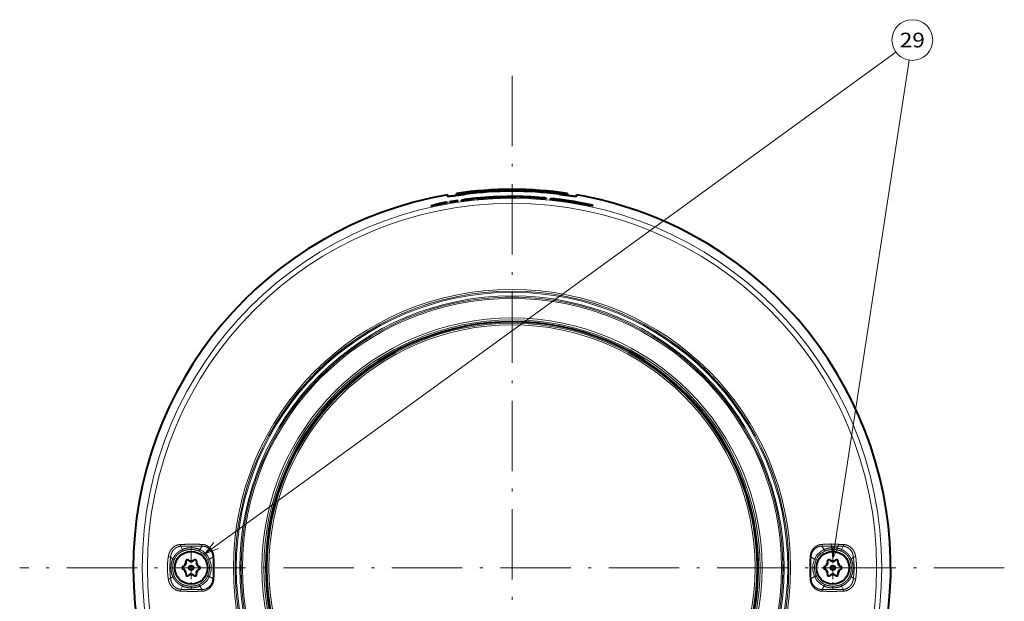
# Model space of a CAD drawing. Extents: x -1000000 to 1000000, y -1000000 to 1000000.
# Drawn here: x 610 to 778, y 268 to 367 of the extents above; entities that cross this region are included whole.
import ezdxf
from ezdxf.enums import TextEntityAlignment as Align

# ---------------------------------------------------------------- set-up
doc = ezdxf.new("R2010")
doc.units = 0
doc.linetypes.add('DASHDOT', pattern=[18.5, 12, -3, 0.5, -3])
doc.layers.get('0').update_dxf_attribs({"lineweight": 13})
doc.styles.get("Standard").update_dxf_attribs({"font": 'isocp.shx'})

# ---------------------------------------------------------------- blocks, each defined once
blk = doc.blocks.new('BLOCK1071')
at = {"color": 7, "linetype": 'DASHDOT', "lineweight": 13}
for p, q in [((0, 84.016136), (0, -84.016136)), ((84.016136, 0), (-84.016136, 0))]:
    blk.add_line(p, q, dxfattribs=at)
blk = doc.blocks.new('BLOCK1072')
at = {"color": 7, "linetype": 'DASHDOT', "lineweight": 13, "ltscale": 0.182}
for p, q in [((-54.75, 3.64), (-54.75, -3.64)), ((-51.110001, 0), (-58.389999, 0))]:
    blk.add_line(p, q, dxfattribs=at)
blk = doc.blocks.new('BLOCK1073')
at = {"color": 7, "linetype": 'DASHDOT', "lineweight": 13, "ltscale": 0.182}
for p, q in [((54.75, 3.64), (54.75, -3.64)), ((58.389999, 0), (51.110001, 0))]:
    blk.add_line(p, q, dxfattribs=at)
blk = doc.blocks.new('BLOCK1074')
at = {"color": 7, "lineweight": 13}
for p, q in [((-52.429832, 2.406227), (65.508118, 88.086044)), ((54.75, 1.674637), (67.794052, 86.692764))]:
    blk.add_line(p, q, dxfattribs=at)
for points in [[(-50.856453, 4.34903), (-52.429832, 2.406227), (-50.095848, 3.302055)], [(54.476646, 4.159645), (54.75, 1.674637), (55.755775, 3.963394)]]:
    blk.add_lwpolyline(points, dxfattribs=at)
blk.add_circle((68.321396, 90.129837), 3.477295, dxfattribs=at)
blk.add_text('29', height=2.5, dxfattribs=at).set_placement((66.182587, 88.879837), (70.460197, 88.879837), align=Align.FIT)
blk = doc.blocks.new('BLOCK1075')
at = {"color": 7, "lineweight": 40}
for p, q in [((-9.47, 63.72), (-9.47, 63.93)), ((9.47, 63.93), (9.47, 63.72)), ((-12.08, 62.11), (-12.08, 62.19)), ((-11.34, 62.3), (-11.34, 62.39)), ((-11.22, 62.42), (-11.06, 62.46)), ((-11.22, 62.33), (-11.22, 62.42)), ((-11.22, 62.33), (-11.06, 62.38)), ((-11.06, 62.38), (-11.06, 62.46)), ((-11.03, 63.68), (-11.03, 63.47)), ((-10.68, 62.48), (-10.56, 62.51)), ((-10.68, 62.39), (-10.68, 62.48)), ((-9.47, 63.72), (-9.48, 63.62)), ((-9.37, 62.69), (-9.25, 62.71)), ((-9.37, 62.6), (-9.37, 62.69)), ((-9.37, 62.6), (-9.25, 62.63)), ((-9.25, 62.63), (-9.25, 62.71)), ((-8.62, 62.68), (-8.62, 62.77)), ((-7.24, 62.86), (-7.24, 62.94)), ((-6.5, 62.99), (-6.5, 63.08)), ((-5.96, 63.05), (-6.5, 62.99)), ((-5.96, 63.1), (-5.69, 63.11)), ((-5.96, 63.01), (-5.96, 63.1)), ((-5.96, 63.01), (-5.69, 63.03)), ((-5.69, 63.03), (-5.69, 63.11)), ((-4.75, 63.11), (-4.75, 63.19)), ((-4.75, 63.19), (-4.75, 63.19)), ((-1.51, 63.3), (-1.51, 63.39)), ((-1.43, 63.31), (-1.43, 63.39)), ((-1.37, 63.26), (-1.37, 63.34)), ((0.01, 63.27), (0.01, 63.36)), ((0.77, 63.32), (0.77, 63.41)), ((2.87, 63.24), (2.87, 63.32)), ((3.59, 63.25), (3.03, 63.3)), ((3.59, 63.17), (3.03, 63.22)), ((3.59, 63.17), (3.59, 63.25)), ((5.06, 63.19), (5.01, 63.19)), ((5.01, 63.19), (5.05, 63.18)), ((5.6, 63.16), (5.06, 63.19)), ((5.69, 63.11), (5.69, 63.15)), ((5.9, 63), (5.9, 63.08)), ((6.6, 63.02), (6.57, 63.02)), ((6.57, 62.94), (6.57, 63.02)), ((7.23, 63), (6.6, 63.02)), ((8.56, 62.75), (8.56, 62.83)), ((8.79, 62.67), (8.79, 62.75)), ((9.07, 62.7), (8.79, 62.75)), ((9.07, 62.62), (8.79, 62.67)), ((9.07, 62.62), (9.07, 62.7)), ((9.47, 63.72), (9.48, 63.62)), ((11.03, 63.47), (11.03, 63.68)), ((11.7, 62.32), (11.08, 62.39)), ((-13.71, 61.87), (-13.73, 61.86)), ((-13.73, 61.77), (-13.73, 61.86)), ((-13.71, 61.87), (-13.13, 62.03)), ((-13.01, 62.07), (-12.85, 62.12)), ((13.73, 61.9), (13.15, 61.98)), ((13.73, 61.82), (13.15, 61.9)), ((13.77, 61.81), (13.77, 61.9))]:
    blk.add_line(p, q, dxfattribs=at)
at = {"color": 7, "lineweight": 13}
for p, q in [((-8, 63.87), (-8, 63.81)), ((8, 63.87), (8, 63.81)), ((-2.65, 63.23), (-2.65, 63.31)), ((-2.28, 63.25), (-2.28, 63.33)), ((3.03, 63.22), (3.03, 63.3)), ((5.6, 63.12), (5.6, 63.16)), ((6.84, 62.9), (6.84, 62.99)), ((7.83, 62.79), (7.83, 62.87)), ((-13.37, 61.85), (-13.37, 61.93)), ((12.73, 61.98), (12.73, 62.06)), ((13.15, 61.9), (13.15, 61.98)), ((13.73, 61.82), (13.73, 61.9)), ((-56.22, 3.14), (-56.51, 3.68)), ((-53.28, 3.12), (-52.86, 3.7)), ((53.28, 3.12), (52.86, 3.7)), ((56.22, 3.14), (56.51, 3.68)), ((-57.9, 1.5), (-58.26, 1.84)), ((-56.22, 3.14), (-56.12, 2.88)), ((-53.28, 3.12), (-53.4, 2.85)), ((-51.63, 1.46), (-51.04, 1.8)), ((51.63, 1.46), (51.04, 1.8)), ((53.28, 3.12), (53.4, 2.85)), ((56.22, 3.14), (56.12, 2.88)), ((57.9, 1.5), (58.26, 1.84)), ((-57.9, 1.5), (-57.65, 1.39)), ((-51.63, 1.46), (-51.91, 1.34)), ((51.63, 1.46), (51.91, 1.34)), ((57.9, 1.5), (57.65, 1.39)), ((-57.9, -1.5), (-58.26, -1.84)), ((-57.9, -1.5), (-57.65, -1.39)), ((-51.63, -1.46), (-51.91, -1.34)), ((-51.63, -1.46), (-51.04, -1.8)), ((51.63, -1.46), (51.04, -1.8)), ((51.63, -1.46), (51.91, -1.34)), ((57.9, -1.5), (57.65, -1.39)), ((57.9, -1.5), (58.26, -1.84)), ((-56.22, -3.14), (-56.51, -3.68)), ((-56.22, -3.14), (-56.12, -2.88)), ((-53.28, -3.12), (-53.4, -2.85)), ((-53.28, -3.12), (-52.86, -3.7)), ((53.28, -3.12), (52.86, -3.7)), ((53.28, -3.12), (53.4, -2.85)), ((56.22, -3.14), (56.12, -2.88)), ((56.22, -3.14), (56.51, -3.68))]:
    blk.add_line(p, q, dxfattribs=at)
for radius in [63.11, 62.23, 47.54, 47.26, 47.25, 47.05, 46.45, 46.25, 46.24, 46.02, 42.67, 42.33, 42.01, 41.96, 41.76, 41.49]:
    blk.add_circle((0, 0), radius, dxfattribs=at)
at = {"color": 7, "lineweight": 40}
for centre, radius in [((-54.75, 0), 2.8), ((54.75, 0), 2.8), ((-54.75, 0), 0.375), ((54.75, 0), 0.375)]:
    blk.add_circle(centre, radius, dxfattribs=at)
for centre, radius, start, end in [((0, 0), 64.63, 81.5709, 98.4291), ((0, 0), 64.37, 82.8605, 97.1395), ((0, 0), 64.31, 82.8543, 97.1457), ((0, 0), 64.63, 99.8236, 421.3521), ((0.11, -0.54), 63.9, 100.9978, 102.179), ((0, 0), 63.41, 100.3042, 101.9571), ((0, 0), 63.42, 100.1881, 101.8351), ((0, 0), 63.43, 100.0389, 101.686), ((4.7, -0.31), 64.72, 104.3499, 105.0259), ((4.69, -0.31), 64.63, 104.3632, 105.0401), ((0, 0), 63.34, 100.2015, 100.3137), ((0, 0), 63.38, 98.4976, 99.7018), ((0, 0), 63.3, 98.5088, 99.7146), ((0, 0), 63.39, 98.3862, 99.5896), ((0, 0), 63.36, 96.5615, 97.8176), ((4.68, -0.32), 64.48, 101.2047, 101.909), ((0, 0), 63.27, 96.5701, 97.8279), ((-6.67, 55.73), 7.29, 96.1895, 99.3124), ((0, 0), 63.42, 91.6243, 96.7481), ((4.65, -0.32), 64.37, 99.9758, 100.6491), ((4.65, -0.32), 64.29, 99.9835, 100.6576), ((0, 0), 63.41, 93.2085, 95.8839), ((0, 0), 63.38, 93.9551, 95.3975), ((0, 0), 63.37, 94.2969, 95.1555), ((0, 0), 63.29, 94.3026, 95.1623), ((0, 0), 63.37, 92.4007, 94.2982), ((0, 0), 63.29, 92.4038, 94.3038), ((2.43, -0.09), 63.68, 95.3881, 96.1323), ((-3.13, 76.27), 12.97, 272.0973, 273.7413), ((-3.13, 76.19), 12.97, 272.1004, 273.7439), ((2.95, -8.07), 71.6, 93.5708, 94.1908), ((2.94, -8.05), 71.49, 93.5726, 94.1935), ((-1.51, 63.84), 0.45, 269.8916, 279.9581), ((-1.51, 63.75), 0.45, 269.8934, 279.9597), ((4.62, -0.33), 63.95, 94.6876, 95.3792), ((0, 0), 63.36, 89.9962, 91.2431), ((0, 0), 63.27, 89.9962, 91.2447), ((-0.3, 58.31), 5.11, 89.4103, 93.4162), ((0, 0), 63.42, 85.1771, 90.2228), ((4.61, -0.33), 63.85, 93.4448, 94.1332), ((4.6, -0.33), 63.77, 93.4439, 94.1332), ((0, 0), 63.41, 86.6119, 89.303), ((0, 0), 63.33, 87.4066, 89.3021), ((2.92, 62.46), 0.864, 86.5542, 93.487), ((3.11, 65.15), 1.85, 262.3354, 267.3862), ((3.11, 65.07), 1.85, 262.332, 267.3826), ((1.59, -11.98), 75.31, 88.359, 88.9507), ((0, 0), 63.36, 84.6531, 86.7512), ((0, 0), 63.27, 84.6461, 86.747), ((-1.98, 0.75), 62.82, 82.7927, 83.5788), ((5.66, 63.74), 0.585, 263.382, 272.7472), ((-0.02, -0.18), 63.54, 82.9062, 83.8064), ((-0.02, -0.18), 63.45, 82.8968, 83.7983), ((6.82, 57.23), 5.78, 82.6165, 85.9668), ((0, 0), 63.42, 77.8308, 83.149), ((4.56, -0.98), 63.93, 86.4084, 87.0679), ((4.55, -0.97), 63.85, 86.3982, 87.0585), ((0, 0), 63.41, 79.3679, 82.2372), ((0, 0), 63.33, 82.0193, 82.227), ((0, 0), 63.36, 79.9296, 82.0241), ((0, 0), 63.36, 78.4088, 81.7722), ((0, 0), 63.27, 78.3934, 81.7614), ((0, 0), 64.63, 61.3521, 80.1764), ((0.11, -0.53), 63.82, 101.0123, 102.1952), ((14.78, 71.55), 9.7, 257.7749, 260.3268), ((14.79, 71.47), 9.71, 257.7595, 260.3108), ((13.76, 62.03), 0.129, 256.0073, 272.5732), ((13.76, 61.94), 0.129, 255.9903, 272.5565), ((0, 0), 42.01, 61.3521, 241.3521), ((0, 0), 42.01, 241.3521, 61.3521), ((-56.05, 0), 0.25, 104.4153, 255.5847), ((-56.28, 0.88), 0.66, 284.4153, 292.7746), ((-56.28, 0.88), 0.66, 292.7746, 375.5847), ((-55.4, 1.13), 0.25, 44.4153, 195.5847), ((-54.75, 1.76), 0.66, 224.4153, 232.7746), ((-54.75, 1.76), 0.66, 232.7746, 315.5847), ((-54.1, 1.13), 0.25, 344.4153, 135.5847), ((-53.22, 0.88), 0.66, 164.4153, 172.7746), ((-53.22, 0.88), 0.66, 172.7746, 255.5847), ((-53.45, 0), 0.25, 284.4153, 75.5847), ((53.45, 0), 0.25, 104.4153, 255.5847), ((53.22, 0.88), 0.66, 284.4153, 292.7746), ((53.22, 0.88), 0.66, 292.7746, 375.5847), ((54.1, 1.13), 0.25, 44.4153, 195.5847), ((54.75, 1.76), 0.66, 224.4153, 232.7746), ((54.75, 1.76), 0.66, 232.7746, 315.5847), ((54.75, -0.24), 1.35, 86.5479, 93.4325), ((55.4, 1.13), 0.25, 344.4153, 135.5847), ((56.28, 0.88), 0.66, 164.4153, 172.7746), ((56.28, 0.88), 0.66, 172.7746, 255.5847), ((56.05, 0), 0.25, 284.4153, 75.5847), ((-56.28, -0.88), 0.66, 352.7746, 435.5847), ((-55.4, -1.13), 0.25, 164.4153, 315.5847), ((-56.28, -0.88), 0.66, 344.4153, 352.7746), ((-54.75, -1.76), 0.66, 52.7746, 135.5847), ((-54.75, 0.24), 1.35, 266.556, 273.4261), ((-54.75, -1.76), 0.66, 44.4153, 52.7746), ((-54.1, -1.13), 0.25, 224.4153, 15.5847), ((-53.22, -0.88), 0.66, 112.7746, 195.5847), ((-53.22, -0.88), 0.66, 104.4153, 112.7746), ((53.22, -0.88), 0.66, 352.7746, 435.5847), ((54.1, -1.13), 0.25, 164.4153, 315.5847), ((53.22, -0.88), 0.66, 344.4153, 352.7746), ((54.75, -1.76), 0.66, 52.7746, 135.5847), ((54.75, -1.76), 0.66, 44.4153, 52.7746), ((55.4, -1.13), 0.25, 224.4153, 15.5847), ((56.28, -0.88), 0.66, 112.7746, 195.5847), ((56.28, -0.88), 0.66, 104.4153, 112.7746)]:
    blk.add_arc(centre, radius, start, end, dxfattribs=at)
at = {"color": 7, "lineweight": 13}
for centre, radius, start, end in [((-54.34, -64.8), 68.51, 88.7593, 91.8116), ((54.34, -64.8), 68.51, 88.1884, 91.2407), ((-57.93, 6.12), 4.29, 260.2822, 265.6113), ((-54.59, 0.18), 2.93, 23.2551, 65.9111), ((-54.63, 0.14), 3.27, 23.7078, 65.6767), ((-50.83, -0.04), 1.85, 91.3117, 96.6815), ((-107.32, 0), 56.31, 358.1707, 1.8293), ((-104.07, 0), 53.24, 358.0509, 1.9491), ((104.07, 0), 53.24, 178.0509, 181.9491), ((50.83, -0.04), 1.85, 83.3187, 88.6884), ((107.38, 0), 56.37, 178.1726, 181.8274), ((54.63, 0.14), 3.27, 114.3236, 156.292), ((54.59, 0.18), 2.93, 114.0889, 156.7449), ((57.93, 6.12), 4.29, 274.3887, 279.7177), ((-54.75, 0), 1.3, 132.1137, 167.8863), ((-54.75, 0), 1.3, 72.1137, 107.8863), ((-54.75, 0), 1.3, 12.1137, 47.8863), ((-55, 0), 3.37, 336.6272, 23.3728), ((-54.97, 0), 3.64, 336.4147, 23.5853), ((54.97, 0), 3.64, 156.4148, 203.5852), ((55, 0), 3.37, 156.6272, 203.3728), ((54.75, 0), 1.3, 132.1137, 167.8863), ((54.75, 0), 1.3, 72.1137, 107.8863), ((54.75, 0), 1.3, 12.1137, 47.8863), ((-54.75, 0), 1.3, 192.1137, 227.8863), ((-54.75, 0), 1.3, 252.1137, 287.8863), ((-54.75, 0), 1.3, 312.1137, 347.8863), ((-54.63, -0.14), 3.27, 294.3236, 336.2922), ((54.63, -0.14), 3.27, 203.708, 245.6764), ((54.75, 0), 1.3, 192.1137, 227.8863), ((54.75, 0), 1.3, 252.1137, 287.8863), ((54.75, 0), 1.3, 312.1137, 347.8863), ((-57.93, -6.12), 4.29, 94.3889, 99.7185), ((-50.83, 0.04), 1.85, 263.3176, 268.6879), ((50.83, 0.04), 1.85, 271.3118, 276.6817), ((57.93, -6.12), 4.29, 80.2822, 85.6113), ((-54.34, 64.8), 68.51, 268.1884, 271.2406), ((54.34, 64.8), 68.51, 268.7594, 271.8116)]:
    blk.add_arc(centre, radius, start, end, dxfattribs=at)
for centre, major_axis, ratio, start_param, end_param in [((-56.48, 3.97), (0.014, -0.3), 0.412329, 4.663835, 5.974762), ((-52.83, 3.99), (-0.006, -0.3), 0.414186, 4.689869, 6.083569), ((52.83, 3.99), (0.006, -0.3), 0.414186, 0.199617, 1.593315), ((56.48, 3.97), (-0.014, -0.3), 0.412329, 0.308421, 1.619349), ((-56.48, -3.97), (-0.014, -0.3), 0.412329, 3.450016, 4.760942), ((-52.83, -3.99), (0.006, -0.3), 0.414186, 3.34121, 4.734908), ((52.83, -3.99), (-0.006, -0.3), 0.414186, 1.548277, 2.941976), ((56.48, -3.97), (0.014, -0.3), 0.412329, 1.522243, 2.833169)]:
    blk.add_ellipse(centre, major_axis=major_axis, ratio=ratio, start_param=start_param, end_param=end_param, dxfattribs=at)
at = {"color": 7, "lineweight": 40}
for points, knots in [([(-8, 63.87), (-8.36, 63.82), (-8.72, 63.78), (-9.05, 63.74), (-9.34, 63.71), (-9.45, 63.71), (-9.47, 63.71), (-9.47, 63.71), (-9.47, 63.72)], [0, 0, 0, 0, 0, 0, 4.833831, 4.833831, 4.833831, 5.967124, 5.967124, 5.967124, 5.967124, 5.967124, 5.967124]), ([(9.47, 63.72), (9.47, 63.71), (9.39, 63.71), (9.23, 63.72), (8.89, 63.76), (8.47, 63.81), (8.32, 63.83), (8.16, 63.85), (8, 63.87)], [0, 0, 0, 0, 0, 0, 3.8629, 3.8629, 3.8629, 5.991252, 5.991252, 5.991252, 5.991252, 5.991252, 5.991252]), ([(-11.03, 63.47), (-11.03, 63.45), (-10.94, 63.45), (-10.78, 63.46), (-10.26, 63.52), (-9.49, 63.62), (-9, 63.69), (-8.5, 63.75), (-8, 63.81)], [0, 0, 0, 0, 0, 0, 3.836914, 3.836914, 3.836914, 8.865469, 8.865469, 8.865469, 8.865469, 8.865469, 8.865469]), ([(-1.8, 63.39), (-1.71, 63.4), (-1.63, 63.4), (-1.54, 63.4), (-1.47, 63.4), (-1.44, 63.4), (-1.43, 63.39), (-1.43, 63.39), (-1.43, 63.39)], [0, 0, 0, 0, 0, 0, 0.786224, 0.786224, 0.786224, 0.9540434, 0.9540434, 0.9540434, 0.9540434, 0.9540434, 0.9540434]), ([(5.69, 63.15), (5.69, 63.15), (5.69, 63.16), (5.68, 63.16), (5.63, 63.17), (5.54, 63.18), (5.48, 63.18), (5.41, 63.19), (5.33, 63.19)], [0, 0, 0, 0, 0, 0, 0.2870283, 0.2870283, 0.2870283, 0.9321732, 0.9321732, 0.9321732, 0.9321732, 0.9321732, 0.9321732]), ([(6.57, 63.02), (6.57, 63.02), (6.58, 63.02), (6.6, 63.01), (6.65, 63.01), (6.72, 63), (6.76, 62.99), (6.8, 62.99), (6.84, 62.99)], [0, 0, 0, 0, 0, 0, 0.4799426, 0.4799426, 0.4799426, 0.9293215, 0.9293215, 0.9293215, 0.9293215, 0.9293215, 0.9293215]), ([(6.57, 62.94), (6.57, 62.94), (6.58, 62.93), (6.6, 62.93), (6.65, 62.92), (6.72, 62.92), (6.76, 62.91), (6.8, 62.91), (6.84, 62.9)], [0, 0, 0, 0, 0, 0, 0.4800226, 0.4800226, 0.4800226, 0.9294604, 0.9294604, 0.9294604, 0.9294604, 0.9294604, 0.9294604]), ([(8, 63.81), (8.64, 63.73), (9.27, 63.65), (9.89, 63.57), (10.58, 63.48), (10.93, 63.45), (10.99, 63.45), (11.03, 63.46), (11.03, 63.47)], [0, 0, 0, 0, 0, 0, 6.389278, 6.389278, 6.389278, 8.833722, 8.833722, 8.833722, 8.833722, 8.833722, 8.833722]), ([(-13.73, 61.86), (-13.73, 61.86), (-13.72, 61.86), (-13.71, 61.86), (-13.65, 61.87), (-13.56, 61.89), (-13.5, 61.9), (-13.43, 61.92), (-13.37, 61.93)], [0, 0, 0, 0, 0, 0, 0.394112, 0.394112, 0.394112, 1.048207, 1.048207, 1.048207, 1.048207, 1.048207, 1.048207]), ([(-13.73, 61.77), (-13.73, 61.77), (-13.72, 61.77), (-13.71, 61.78), (-13.65, 61.79), (-13.56, 61.8), (-13.5, 61.82), (-13.43, 61.83), (-13.37, 61.85)], [0, 0, 0, 0, 0, 0, 0.394222, 0.394222, 0.394222, 1.048464, 1.048464, 1.048464, 1.048464, 1.048464, 1.048464]), ([(13.77, 61.9), (13.77, 61.9), (13.76, 61.9), (13.74, 61.91), (13.68, 61.92), (13.58, 61.95), (13.52, 61.96), (13.44, 61.98), (13.37, 61.99)], [0, 0, 0, 0, 0, 0, 0.333702, 0.333702, 0.333702, 1.080869, 1.080869, 1.080869, 1.080869, 1.080869, 1.080869])]:
    blk.add_open_spline(points, degree=5, knots=knots, dxfattribs=at)
at = {"color": 7, "lineweight": 13}
for points, knots in [([(-56.61, 3.98), (-56.64, 3.98), (-56.67, 3.97), (-56.7, 3.97), (-56.76, 3.97), (-56.81, 3.96), (-56.84, 3.95), (-57.11, 3.9), (-57.37, 3.8), (-57.59, 3.68), (-58.02, 3.35), (-58.34, 2.9), (-58.47, 2.63), (-58.58, 2.31), (-58.64, 1.99), (-58.65, 1.96), (-58.65, 1.92), (-58.66, 1.89)], [0, 0, 0, 0, 0, 0, 0.259302, 0.259302, 0.259302, 0.518604, 0.518604, 0.518604, 2.612074, 2.612074, 2.612074, 5.016474, 5.016474, 5.016474, 5.281134, 5.281134, 5.281134, 5.281134, 5.281134, 5.281134]), ([(-56.51, 3.68), (-56.53, 3.68), (-56.56, 3.68), (-56.58, 3.68), (-56.64, 3.67), (-56.69, 3.66), (-56.72, 3.66), (-56.95, 3.62), (-57.18, 3.53), (-57.37, 3.42), (-57.75, 3.12), (-58.03, 2.71), (-58.14, 2.45), (-58.22, 2.17), (-58.26, 1.89), (-58.26, 1.87), (-58.26, 1.86), (-58.26, 1.84)], [0, 0, 0, 0, 0, 0, 0.249902, 0.249902, 0.249902, 0.499013, 0.499013, 0.499013, 2.505587, 2.505587, 2.505587, 4.928297, 4.928297, 4.928297, 5.055513, 5.055513, 5.055513, 5.055513, 5.055513, 5.055513]), ([(-52.95, 4), (-53.53, 4.02), (-54.12, 4.02), (-54.72, 4.03), (-55.45, 4.02), (-56.18, 4), (-56.31, 3.99), (-56.46, 3.98), (-56.61, 3.98)], [0, 0, 0, 0, 0, 0, 5.170295, 5.170295, 5.170295, 6.483798, 6.483798, 6.483798, 6.483798, 6.483798, 6.483798]), ([(-53.28, 3.12), (-53.67, 3.29), (-54.08, 3.41), (-54.5, 3.46), (-55.05, 3.45), (-55.58, 3.35), (-55.7, 3.32), (-55.88, 3.27), (-56.05, 3.21), (-56.11, 3.19), (-56.16, 3.17), (-56.22, 3.14)], [0, 0, 0, 0, 0, 0, 4.530228, 4.530228, 4.530228, 5.825351, 5.825351, 5.825351, 6.480704, 6.480704, 6.480704, 6.480704, 6.480704, 6.480704]), ([(-50.87, 1.81), (-50.87, 1.88), (-50.87, 1.95), (-50.88, 2.01), (-50.93, 2.35), (-51.03, 2.67), (-51.15, 2.92), (-51.47, 3.4), (-51.93, 3.75), (-52.2, 3.88), (-52.52, 3.97), (-52.85, 4), (-52.89, 4), (-52.92, 4), (-52.95, 4)], [0, 0, 0, 0, 0, 0, 0.567427, 0.567427, 0.567427, 2.8418, 2.8418, 2.8418, 5.381187, 5.381187, 5.381187, 5.653256, 5.653256, 5.653256, 5.653256, 5.653256, 5.653256]), ([(-51.04, 1.8), (-51.04, 1.83), (-51.04, 1.86), (-51.04, 1.89), (-51.05, 1.95), (-51.06, 2.01), (-51.06, 2.04), (-51.1, 2.3), (-51.18, 2.56), (-51.29, 2.78), (-51.58, 3.2), (-51.98, 3.5), (-52.22, 3.61), (-52.49, 3.68), (-52.77, 3.7), (-52.8, 3.7), (-52.83, 3.7), (-52.86, 3.7)], [0, 0, 0, 0, 0, 0, 0.273271, 0.273271, 0.273271, 0.546542, 0.546542, 0.546542, 2.733197, 2.733197, 2.733197, 5.158553, 5.158553, 5.158553, 5.412554, 5.412554, 5.412554, 5.412554, 5.412554, 5.412554]), ([(52.95, 4), (52.68, 4), (52.42, 3.95), (52.16, 3.86), (51.69, 3.6), (51.33, 3.2), (51.18, 2.97), (51.03, 2.66), (50.94, 2.34), (50.92, 2.27), (50.9, 2.14), (50.88, 2.01), (50.87, 1.94), (50.87, 1.88), (50.87, 1.81)], [0, 0, 0, 0, 0, 0, 2.262611, 2.262611, 2.262611, 4.532848, 4.532848, 4.532848, 5.101671, 5.101671, 5.101671, 5.65393, 5.65393, 5.65393, 5.65393, 5.65393, 5.65393]), ([(52.86, 3.7), (52.63, 3.7), (52.41, 3.67), (52.19, 3.59), (51.78, 3.37), (51.45, 3.03), (51.31, 2.83), (51.18, 2.56), (51.1, 2.27), (51.09, 2.21), (51.07, 2.09), (51.05, 1.97), (51.05, 1.92), (51.04, 1.86), (51.04, 1.8)], [0, 0, 0, 0, 0, 0, 2.152947, 2.152947, 2.152947, 4.330985, 4.330985, 4.330985, 4.878176, 4.878176, 4.878176, 5.41618, 5.41618, 5.41618, 5.41618, 5.41618, 5.41618]), ([(56.61, 3.98), (56.59, 3.98), (56.57, 3.98), (56.55, 3.98), (55.91, 4.01), (55.26, 4.03), (54.59, 4.03), (53.88, 4.02), (53.17, 4.01), (53.1, 4.01), (53.02, 4.01), (52.95, 4)], [0, 0, 0, 0, 0, 0, 0.160117, 0.160117, 0.160117, 5.774498, 5.774498, 5.774498, 6.429031, 6.429031, 6.429031, 6.429031, 6.429031, 6.429031]), ([(53.28, 3.12), (53.67, 3.29), (54.08, 3.41), (54.5, 3.46), (55.05, 3.45), (55.59, 3.35), (55.7, 3.32), (55.88, 3.27), (56.05, 3.21), (56.11, 3.19), (56.16, 3.17), (56.22, 3.14)], [0, 0, 0, 0, 0, 0, 3.799772, 3.799772, 3.799772, 4.88571, 4.88571, 4.88571, 5.424193, 5.424193, 5.424193, 5.424193, 5.424193, 5.424193]), ([(58.26, 1.84), (58.23, 2.13), (58.16, 2.42), (58.04, 2.69), (57.74, 3.14), (57.32, 3.46), (57.1, 3.57), (56.84, 3.65), (56.58, 3.68), (56.56, 3.68), (56.53, 3.68), (56.51, 3.68)], [0, 0, 0, 0, 0, 0, 2.562086, 2.562086, 2.562086, 4.814531, 4.814531, 4.814531, 5.05512, 5.05512, 5.05512, 5.05512, 5.05512, 5.05512]), ([(58.66, 1.89), (58.62, 2.15), (58.55, 2.41), (58.45, 2.66), (58.15, 3.21), (57.7, 3.63), (57.4, 3.81), (57.05, 3.93), (56.69, 3.97), (56.66, 3.97), (56.63, 3.98), (56.61, 3.98)], [0, 0, 0, 0, 0, 0, 2.14945, 2.14945, 2.14945, 5.033866, 5.033866, 5.033866, 5.282406, 5.282406, 5.282406, 5.282406, 5.282406, 5.282406]), ([(-58.66, 1.89), (-58.68, 1.74), (-58.7, 1.59), (-58.72, 1.44), (-58.78, 0.84), (-58.81, 0.23), (-58.81, -0.23), (-58.78, -0.76), (-58.73, -1.29), (-58.72, -1.37), (-58.71, -1.52), (-58.69, -1.67), (-58.68, -1.74), (-58.67, -1.82), (-58.66, -1.89)], [0, 0, 0, 0, 0, 0, 1.25292, 1.25292, 1.25292, 5.03233, 5.03233, 5.03233, 5.659711, 5.659711, 5.659711, 6.286906, 6.286906, 6.286906, 6.286906, 6.286906, 6.286906]), ([(-58.26, 1.84), (-58.27, 1.77), (-58.28, 1.7), (-58.29, 1.62), (-58.36, 0.95), (-58.4, 0.28), (-58.4, -0.28), (-58.36, -0.95), (-58.29, -1.62), (-58.28, -1.7), (-58.27, -1.77), (-58.26, -1.84)], [0, 0, 0, 0, 0, 0, 0.620997, 0.620997, 0.620997, 5.653788, 5.653788, 5.653788, 6.273719, 6.273719, 6.273719, 6.273719, 6.273719, 6.273719]), ([(-56.22, 3.14), (-56.48, 3.03), (-56.72, 2.89), (-56.96, 2.72), (-57.29, 2.42), (-57.56, 2.08), (-57.64, 1.96), (-57.73, 1.82), (-57.81, 1.67), (-57.82, 1.66), (-57.84, 1.61), (-57.87, 1.56), (-57.88, 1.54), (-57.89, 1.52), (-57.9, 1.5)], [0, 0, 0, 0, 0, 0, 2.961145, 2.961145, 2.961145, 4.439437, 4.439437, 4.439437, 4.700259, 4.700259, 4.700259, 4.947573, 4.947573, 4.947573, 4.947573, 4.947573, 4.947573]), ([(-56.12, 2.88), (-56.17, 2.86), (-56.22, 2.83), (-56.28, 2.81), (-56.44, 2.73), (-56.6, 2.64), (-56.7, 2.57), (-56.82, 2.48), (-56.94, 2.37), (-56.96, 2.35), (-57.01, 2.31), (-57.06, 2.27), (-57.08, 2.24), (-57.14, 2.18), (-57.21, 2.11), (-57.25, 2.06), (-57.32, 1.96), (-57.4, 1.86), (-57.43, 1.81), (-57.5, 1.7), (-57.56, 1.58), (-57.59, 1.52), (-57.62, 1.46), (-57.64, 1.4), (-57.65, 1.4), (-57.65, 1.4), (-57.65, 1.39)], [8.43443, 8.43443, 8.43443, 8.43443, 8.43443, 8.43443, 8.911303, 8.911303, 8.911303, 9.879144, 9.879144, 9.879144, 10.123501, 10.123501, 10.123501, 10.367858, 10.367858, 10.367858, 10.857603, 10.857603, 10.857603, 11.346882, 11.346882, 11.346882, 11.895636, 11.895636, 11.895636, 11.901105, 11.901105, 11.901105, 11.901105, 11.901105, 11.901105]), ([(-53.4, 2.85), (-53.54, 2.92), (-53.69, 2.97), (-53.84, 3.01), (-54.14, 3.09), (-54.45, 3.12), (-54.6, 3.13), (-54.83, 3.14), (-55.07, 3.12), (-55.15, 3.11), (-55.3, 3.1), (-55.46, 3.07), (-55.54, 3.05), (-55.7, 3.02), (-55.86, 2.97), (-55.95, 2.94), (-56.03, 2.91), (-56.11, 2.88), (-56.11, 2.88), (-56.12, 2.88), (-56.12, 2.88)], [3.48493, 3.48493, 3.48493, 3.48493, 3.48493, 3.48493, 4.74447, 4.74447, 4.74447, 6.006447, 6.006447, 6.006447, 6.639045, 6.639045, 6.639045, 7.272617, 7.272617, 7.272617, 7.986716, 7.986716, 7.986716, 7.992353, 7.992353, 7.992353, 7.992353, 7.992353, 7.992353]), ([(53.4, 2.85), (53.54, 2.92), (53.69, 2.97), (53.84, 3.01), (54.14, 3.09), (54.45, 3.12), (54.6, 3.13), (54.83, 3.14), (55.07, 3.12), (55.15, 3.11), (55.3, 3.1), (55.46, 3.07), (55.54, 3.05), (55.7, 3.02), (55.86, 2.97), (55.95, 2.94), (56.03, 2.91), (56.11, 2.88), (56.11, 2.88), (56.12, 2.88), (56.12, 2.88)], [3.48493, 3.48493, 3.48493, 3.48493, 3.48493, 3.48493, 4.74447, 4.74447, 4.74447, 6.006447, 6.006447, 6.006447, 6.639045, 6.639045, 6.639045, 7.272617, 7.272617, 7.272617, 7.986716, 7.986716, 7.986716, 7.992353, 7.992353, 7.992353, 7.992353, 7.992353, 7.992353]), ([(56.12, 2.88), (56.17, 2.86), (56.22, 2.83), (56.28, 2.81), (56.44, 2.73), (56.6, 2.64), (56.7, 2.57), (56.82, 2.48), (56.94, 2.37), (56.96, 2.35), (57.01, 2.31), (57.06, 2.27), (57.08, 2.24), (57.14, 2.18), (57.21, 2.11), (57.25, 2.06), (57.32, 1.96), (57.4, 1.86), (57.43, 1.81), (57.5, 1.7), (57.56, 1.58), (57.59, 1.52), (57.62, 1.46), (57.64, 1.4), (57.65, 1.4), (57.65, 1.4), (57.65, 1.39)], [8.43443, 8.43443, 8.43443, 8.43443, 8.43443, 8.43443, 8.911303, 8.911303, 8.911303, 9.879144, 9.879144, 9.879144, 10.123501, 10.123501, 10.123501, 10.367858, 10.367858, 10.367858, 10.857603, 10.857603, 10.857603, 11.346882, 11.346882, 11.346882, 11.895636, 11.895636, 11.895636, 11.901105, 11.901105, 11.901105, 11.901105, 11.901105, 11.901105]), ([(56.22, 3.14), (56.48, 3.03), (56.73, 2.89), (56.97, 2.71), (57.29, 2.42), (57.56, 2.08), (57.64, 1.96), (57.75, 1.79), (57.83, 1.62), (57.86, 1.58), (57.88, 1.54), (57.9, 1.5)], [0, 0, 0, 0, 0, 0, 2.531041, 2.531041, 2.531041, 3.798197, 3.798197, 3.798197, 4.22024, 4.22024, 4.22024, 4.22024, 4.22024, 4.22024]), ([(58.26, -1.84), (58.31, -1.4), (58.35, -0.96), (58.38, -0.52), (58.39, 0.15), (58.36, 0.81), (58.34, 1.03), (58.32, 1.33), (58.29, 1.62), (58.28, 1.7), (58.27, 1.77), (58.26, 1.84)], [0, 0, 0, 0, 0, 0, 3.736361, 3.736361, 3.736361, 5.601284, 5.601284, 5.601284, 6.222126, 6.222126, 6.222126, 6.222126, 6.222126, 6.222126]), ([(58.66, -1.89), (58.72, -1.44), (58.77, -0.99), (58.8, -0.53), (58.81, 0.15), (58.77, 0.84), (58.75, 1.06), (58.72, 1.37), (58.69, 1.67), (58.68, 1.74), (58.67, 1.82), (58.66, 1.89)], [0, 0, 0, 0, 0, 0, 3.769986, 3.769986, 3.769986, 5.653473, 5.653473, 5.653473, 6.279607, 6.279607, 6.279607, 6.279607, 6.279607, 6.279607]), ([(-57.9, 1.5), (-58.05, 1.16), (-58.15, 0.81), (-58.2, 0.44), (-58.23, -0.13), (-58.15, -0.68), (-58.11, -0.86), (-58.05, -1.1), (-57.97, -1.33), (-57.94, -1.39), (-57.92, -1.44), (-57.9, -1.5)], [0, 0, 0, 0, 0, 0, 3.884049, 3.884049, 3.884049, 5.837421, 5.837421, 5.837421, 6.482621, 6.482621, 6.482621, 6.482621, 6.482621, 6.482621]), ([(-57.65, 1.39), (-57.68, 1.32), (-57.7, 1.25), (-57.73, 1.17), (-57.78, 1.02), (-57.81, 0.87), (-57.83, 0.79), (-57.88, 0.55), (-57.9, 0.31), (-57.91, 0.15), (-57.91, -0.1), (-57.9, -0.34), (-57.89, -0.42), (-57.87, -0.58), (-57.84, -0.74), (-57.82, -0.82), (-57.79, -0.98), (-57.74, -1.14), (-57.71, -1.22), (-57.68, -1.3), (-57.65, -1.38), (-57.65, -1.39), (-57.65, -1.39), (-57.65, -1.39)], [5.89283, 5.89283, 5.89283, 5.89283, 5.89283, 5.89283, 6.526486, 6.526486, 6.526486, 7.160696, 7.160696, 7.160696, 8.427999, 8.427999, 8.427999, 9.06159, 9.06159, 9.06159, 9.695467, 9.695467, 9.695467, 10.369368, 10.369368, 10.369368, 10.407664, 10.407664, 10.407664, 10.407664, 10.407664, 10.407664]), ([(57.65, 1.39), (57.68, 1.32), (57.7, 1.25), (57.73, 1.17), (57.78, 1.02), (57.81, 0.87), (57.83, 0.79), (57.88, 0.55), (57.9, 0.31), (57.91, 0.15), (57.91, -0.1), (57.9, -0.34), (57.89, -0.42), (57.87, -0.58), (57.84, -0.74), (57.82, -0.82), (57.79, -0.98), (57.74, -1.14), (57.71, -1.22), (57.68, -1.3), (57.65, -1.38), (57.65, -1.39), (57.65, -1.39), (57.65, -1.39)], [5.89283, 5.89283, 5.89283, 5.89283, 5.89283, 5.89283, 6.526486, 6.526486, 6.526486, 7.160696, 7.160696, 7.160696, 8.427999, 8.427999, 8.427999, 9.06159, 9.06159, 9.06159, 9.695467, 9.695467, 9.695467, 10.369368, 10.369368, 10.369368, 10.407664, 10.407664, 10.407664, 10.407664, 10.407664, 10.407664]), ([(57.9, 1.5), (58.07, 1.11), (58.18, 0.69), (58.23, 0.25), (58.22, -0.32), (58.11, -0.86), (58.08, -0.98), (58.03, -1.16), (57.97, -1.33), (57.94, -1.39), (57.92, -1.44), (57.9, -1.5)], [0, 0, 0, 0, 0, 0, 3.819692, 3.819692, 3.819692, 4.913444, 4.913444, 4.913444, 5.451355, 5.451355, 5.451355, 5.451355, 5.451355, 5.451355]), ([(-57.9, -1.5), (-57.78, -1.75), (-57.63, -2), (-57.45, -2.24), (-57.14, -2.57), (-56.79, -2.83), (-56.67, -2.91), (-56.51, -3), (-56.35, -3.09), (-56.3, -3.11), (-56.26, -3.12), (-56.22, -3.14)], [0, 0, 0, 0, 0, 0, 2.982182, 2.982182, 2.982182, 4.460896, 4.460896, 4.460896, 4.948461, 4.948461, 4.948461, 4.948461, 4.948461, 4.948461]), ([(-57.65, -1.39), (-57.62, -1.45), (-57.6, -1.5), (-57.57, -1.56), (-57.52, -1.67), (-57.45, -1.77), (-57.42, -1.82), (-57.35, -1.93), (-57.27, -2.02), (-57.23, -2.07), (-57.15, -2.17), (-57.07, -2.26), (-57.02, -2.3), (-56.88, -2.43), (-56.73, -2.54), (-56.63, -2.61), (-56.47, -2.71), (-56.31, -2.8), (-56.25, -2.82), (-56.19, -2.85), (-56.12, -2.87), (-56.12, -2.88), (-56.12, -2.88), (-56.12, -2.88)], [9.481217, 9.481217, 9.481217, 9.481217, 9.481217, 9.481217, 9.967253, 9.967253, 9.967253, 10.455065, 10.455065, 10.455065, 10.944251, 10.944251, 10.944251, 11.434053, 11.434053, 11.434053, 12.409511, 12.409511, 12.409511, 12.921898, 12.921898, 12.921898, 12.947924, 12.947924, 12.947924, 12.947924, 12.947924, 12.947924]), ([(-53.4, -2.85), (-53.24, -2.78), (-53.08, -2.7), (-52.93, -2.6), (-52.68, -2.41), (-52.47, -2.2), (-52.39, -2.11), (-52.23, -1.91), (-52.09, -1.7), (-52.02, -1.58), (-51.96, -1.46), (-51.91, -1.34), (-51.91, -1.34), (-51.91, -1.34), (-51.91, -1.34)], [10.201029, 10.201029, 10.201029, 10.201029, 10.201029, 10.201029, 11.668137, 11.668137, 11.668137, 12.653589, 12.653589, 12.653589, 13.705338, 13.705338, 13.705338, 13.712896, 13.712896, 13.712896, 13.712896, 13.712896, 13.712896]), ([(53.4, -2.85), (53.24, -2.78), (53.08, -2.7), (52.93, -2.6), (52.68, -2.41), (52.47, -2.2), (52.39, -2.11), (52.23, -1.91), (52.09, -1.7), (52.02, -1.58), (51.96, -1.46), (51.91, -1.34), (51.91, -1.34), (51.91, -1.34), (51.91, -1.34)], [10.201029, 10.201029, 10.201029, 10.201029, 10.201029, 10.201029, 11.668137, 11.668137, 11.668137, 12.653589, 12.653589, 12.653589, 13.705338, 13.705338, 13.705338, 13.712896, 13.712896, 13.712896, 13.712896, 13.712896, 13.712896]), ([(57.65, -1.39), (57.62, -1.45), (57.6, -1.5), (57.57, -1.56), (57.52, -1.67), (57.45, -1.77), (57.42, -1.82), (57.35, -1.93), (57.27, -2.02), (57.23, -2.07), (57.15, -2.17), (57.07, -2.26), (57.02, -2.3), (56.88, -2.43), (56.73, -2.54), (56.63, -2.61), (56.47, -2.71), (56.31, -2.8), (56.25, -2.82), (56.19, -2.85), (56.12, -2.87), (56.12, -2.88), (56.12, -2.88), (56.12, -2.88)], [9.481217, 9.481217, 9.481217, 9.481217, 9.481217, 9.481217, 9.967253, 9.967253, 9.967253, 10.455065, 10.455065, 10.455065, 10.944251, 10.944251, 10.944251, 11.434053, 11.434053, 11.434053, 12.409511, 12.409511, 12.409511, 12.921898, 12.921898, 12.921898, 12.947924, 12.947924, 12.947924, 12.947924, 12.947924, 12.947924]), ([(57.9, -1.5), (57.74, -1.84), (57.52, -2.17), (57.27, -2.46), (56.93, -2.75), (56.56, -2.97), (56.52, -3), (56.43, -3.04), (56.35, -3.09), (56.31, -3.11), (56.26, -3.12), (56.22, -3.14)], [0, 0, 0, 0, 0, 0, 3.385331, 3.385331, 3.385331, 3.807084, 3.807084, 3.807084, 4.225266, 4.225266, 4.225266, 4.225266, 4.225266, 4.225266]), ([(-58.66, -1.89), (-58.66, -1.91), (-58.65, -1.92), (-58.65, -1.94), (-58.64, -2), (-58.63, -2.07), (-58.62, -2.12), (-58.53, -2.49), (-58.38, -2.84), (-58.2, -3.12), (-57.83, -3.53), (-57.36, -3.8), (-57.16, -3.88), (-56.93, -3.95), (-56.69, -3.97), (-56.66, -3.97), (-56.63, -3.98), (-56.61, -3.98)], [0, 0, 0, 0, 0, 0, 0.133975, 0.133975, 0.133975, 0.535855, 0.535855, 0.535855, 3.211968, 3.211968, 3.211968, 5.033857, 5.033857, 5.033857, 5.280712, 5.280712, 5.280712, 5.280712, 5.280712, 5.280712]), ([(-58.26, -1.84), (-58.26, -1.86), (-58.26, -1.87), (-58.26, -1.89), (-58.25, -1.94), (-58.24, -2), (-58.23, -2.04), (-58.17, -2.37), (-58.04, -2.68), (-57.89, -2.93), (-57.57, -3.3), (-57.15, -3.54), (-56.96, -3.62), (-56.75, -3.66), (-56.54, -3.68), (-56.53, -3.68), (-56.52, -3.68), (-56.51, -3.68)], [0, 0, 0, 0, 0, 0, 0.128146, 0.128146, 0.128146, 0.512547, 0.512547, 0.512547, 3.067258, 3.067258, 3.067258, 4.934531, 4.934531, 4.934531, 5.054689, 5.054689, 5.054689, 5.054689, 5.054689, 5.054689]), ([(-56.22, -3.14), (-56.16, -3.17), (-56.11, -3.19), (-56.05, -3.21), (-55.65, -3.35), (-55.23, -3.43), (-54.86, -3.46), (-54.37, -3.43), (-53.9, -3.33), (-53.78, -3.3), (-53.61, -3.25), (-53.45, -3.19), (-53.39, -3.17), (-53.34, -3.15), (-53.28, -3.12)], [0, 0, 0, 0, 0, 0, 0.641581, 0.641581, 0.641581, 4.522668, 4.522668, 4.522668, 5.802716, 5.802716, 5.802716, 6.439926, 6.439926, 6.439926, 6.439926, 6.439926, 6.439926]), ([(-56.12, -2.88), (-56.12, -2.88), (-56.11, -2.88), (-56.11, -2.88), (-56.03, -2.91), (-55.95, -2.94), (-55.87, -2.97), (-55.69, -3.02), (-55.51, -3.06), (-55.42, -3.08), (-55.23, -3.11), (-55.03, -3.12), (-54.94, -3.13), (-54.69, -3.14), (-54.44, -3.12), (-54.28, -3.1), (-54.01, -3.06), (-53.74, -2.98), (-53.63, -2.95), (-53.51, -2.9), (-53.4, -2.85), (-53.4, -2.85), (-53.4, -2.85), (-53.4, -2.85)], [5.892949, 5.892949, 5.892949, 5.892949, 5.892949, 5.892949, 5.898205, 5.898205, 5.898205, 6.597604, 6.597604, 6.597604, 7.371886, 7.371886, 7.371886, 8.146157, 8.146157, 8.146157, 9.408612, 9.408612, 9.408612, 10.393249, 10.393249, 10.393249, 10.400324, 10.400324, 10.400324, 10.400324, 10.400324, 10.400324]), ([(-52.95, -4), (-52.88, -4), (-52.82, -4), (-52.75, -3.99), (-52.42, -3.94), (-52.1, -3.83), (-51.87, -3.7), (-51.42, -3.34), (-51.11, -2.86), (-50.98, -2.57), (-50.9, -2.24), (-50.87, -1.91), (-50.87, -1.88), (-50.87, -1.84), (-50.87, -1.81)], [0, 0, 0, 0, 0, 0, 0.563664, 0.563664, 0.563664, 2.828157, 2.828157, 2.828157, 5.376926, 5.376926, 5.376926, 5.653396, 5.653396, 5.653396, 5.653396, 5.653396, 5.653396]), ([(-52.86, -3.7), (-52.83, -3.7), (-52.8, -3.7), (-52.77, -3.7), (-52.72, -3.7), (-52.66, -3.69), (-52.63, -3.69), (-52.38, -3.65), (-52.13, -3.57), (-51.93, -3.46), (-51.53, -3.16), (-51.25, -2.73), (-51.14, -2.48), (-51.07, -2.18), (-51.04, -1.89), (-51.04, -1.86), (-51.04, -1.83), (-51.04, -1.8)], [0, 0, 0, 0, 0, 0, 0.267783, 0.267783, 0.267783, 0.535566, 0.535566, 0.535566, 2.694983, 2.694983, 2.694983, 5.14687, 5.14687, 5.14687, 5.414591, 5.414591, 5.414591, 5.414591, 5.414591, 5.414591]), ([(50.87, -1.81), (50.88, -2.08), (50.92, -2.35), (51, -2.61), (51.24, -3.1), (51.61, -3.5), (51.82, -3.67), (52.17, -3.86), (52.56, -3.96), (52.69, -3.99), (52.82, -4), (52.95, -4)], [0, 0, 0, 0, 0, 0, 2.274881, 2.274881, 2.274881, 4.542804, 4.542804, 4.542804, 5.653702, 5.653702, 5.653702, 5.653702, 5.653702, 5.653702]), ([(51.04, -1.8), (51.05, -2.1), (51.11, -2.4), (51.22, -2.68), (51.51, -3.14), (51.94, -3.47), (52.14, -3.58), (52.41, -3.66), (52.69, -3.7), (52.75, -3.7), (52.8, -3.7), (52.86, -3.7)], [0, 0, 0, 0, 0, 0, 2.732687, 2.732687, 2.732687, 4.898538, 4.898538, 4.898538, 5.414948, 5.414948, 5.414948, 5.414948, 5.414948, 5.414948]), ([(56.22, -3.14), (56.16, -3.17), (56.11, -3.19), (56.05, -3.21), (55.59, -3.37), (55.11, -3.45), (54.68, -3.46), (54.2, -3.42), (53.73, -3.29), (53.68, -3.27), (53.56, -3.23), (53.45, -3.19), (53.39, -3.17), (53.34, -3.15), (53.28, -3.12)], [0, 0, 0, 0, 0, 0, 0.542712, 0.542712, 0.542712, 4.340758, 4.340758, 4.340758, 4.883194, 4.883194, 4.883194, 5.419572, 5.419572, 5.419572, 5.419572, 5.419572, 5.419572]), ([(56.12, -2.88), (56.12, -2.88), (56.11, -2.88), (56.11, -2.88), (56.03, -2.91), (55.95, -2.94), (55.87, -2.97), (55.69, -3.02), (55.51, -3.06), (55.42, -3.08), (55.23, -3.11), (55.03, -3.12), (54.94, -3.13), (54.69, -3.14), (54.44, -3.12), (54.28, -3.1), (54.01, -3.06), (53.74, -2.98), (53.63, -2.95), (53.51, -2.9), (53.4, -2.85), (53.4, -2.85), (53.4, -2.85), (53.4, -2.85)], [5.892949, 5.892949, 5.892949, 5.892949, 5.892949, 5.892949, 5.898205, 5.898205, 5.898205, 6.597604, 6.597604, 6.597604, 7.371886, 7.371886, 7.371886, 8.146157, 8.146157, 8.146157, 9.408612, 9.408612, 9.408612, 10.393249, 10.393249, 10.393249, 10.400324, 10.400324, 10.400324, 10.400324, 10.400324, 10.400324]), ([(56.51, -3.68), (56.72, -3.67), (56.93, -3.63), (57.13, -3.55), (57.58, -3.3), (57.93, -2.89), (58.09, -2.61), (58.2, -2.27), (58.25, -1.93), (58.25, -1.9), (58.26, -1.87), (58.26, -1.84)], [0, 0, 0, 0, 0, 0, 2.000314, 2.000314, 2.000314, 4.801423, 4.801423, 4.801423, 5.051198, 5.051198, 5.051198, 5.051198, 5.051198, 5.051198]), ([(56.61, -3.98), (56.85, -3.97), (57.09, -3.92), (57.32, -3.83), (57.84, -3.53), (58.24, -3.07), (58.43, -2.75), (58.57, -2.38), (58.64, -1.99), (58.65, -1.96), (58.65, -1.92), (58.66, -1.89)], [0, 0, 0, 0, 0, 0, 2.084752, 2.084752, 2.084752, 5.01675, 5.01675, 5.01675, 5.283311, 5.283311, 5.283311, 5.283311, 5.283311, 5.283311]), ([(-56.61, -3.98), (-56.57, -3.98), (-56.53, -3.98), (-56.5, -3.98), (-55.85, -4.01), (-55.2, -4.03), (-54.55, -4.03), (-53.9, -4.02), (-53.24, -4.01), (-53.21, -4.01), (-53.13, -4.01), (-53.06, -4.01), (-53.02, -4.01), (-52.99, -4), (-52.95, -4), (-52.95, -4), (-52.95, -4), (-52.95, -4)], [0, 0, 0, 0, 0, 0, 0.322125, 0.322125, 0.322125, 5.782288, 5.782288, 5.782288, 6.106537, 6.106537, 6.106537, 6.430786, 6.430786, 6.430786, 6.433466, 6.433466, 6.433466, 6.433466, 6.433466, 6.433466]), ([(52.95, -4), (53.31, -4.01), (53.68, -4.02), (54.05, -4.02), (54.71, -4.03), (55.38, -4.02), (55.66, -4.01), (56.03, -4), (56.39, -3.99), (56.46, -3.98), (56.53, -3.98), (56.61, -3.98)], [0, 0, 0, 0, 0, 0, 3.24476, 3.24476, 3.24476, 5.86544, 5.86544, 5.86544, 6.509246, 6.509246, 6.509246, 6.509246, 6.509246, 6.509246])]:
    blk.add_open_spline(points, degree=5, knots=knots, dxfattribs=at)

msp = doc.modelspace()

# ---------------------------------------------------------------- block references
at = {"lineweight": 0}
for name in ['BLOCK1074', 'BLOCK1071', 'BLOCK1075', 'BLOCK1072', 'BLOCK1073']:
    msp.add_blockref(name, (694.21083, 273.587448), dxfattribs=at)

doc.saveas('drawing.dxf')
